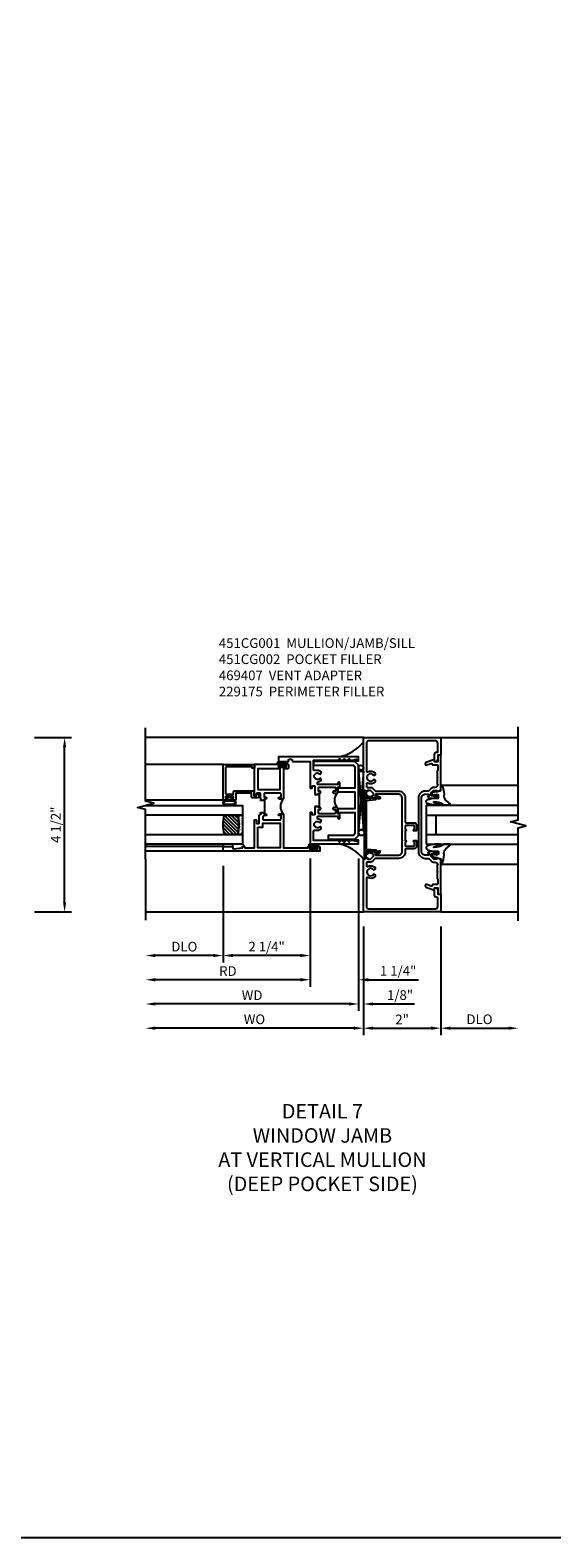
# Model space of a CAD drawing. Extents: x 0 to 121, y 0 to 78.
# Drawn here: x 78 to 91, y 0 to 39 of the extents above; entities that cross this region are included whole.
import ezdxf

# ---------------------------------------------------------------- set-up
doc = ezdxf.new("R2010")
doc.units = 0
doc.header["$LTSCALE"] = 0.5
doc.header["$MEASUREMENT"] = 0
doc.layers.get('0').update_dxf_attribs({"color": 4, "linetype": 'CONTINUOUS'})
for name, color, linetype in [('DIME', 2, 'CONTINUOUS'), ('FORMAT', 7, 'CONTINUOUS'), ('TEXT', 3, 'CONTINUOUS')]:
    doc.layers.add(name, color=color, linetype=linetype)
doc.styles.get("Standard").update_dxf_attribs({"font": 'arial.ttf'})
doc.dimstyles.new('EXT_ON-OFF', dxfattribs={"dimscale": 2, "dimtxt": 0.125, "dimasz": 0.125, "dimexe": 0.09, "dimexo": 0.1875, "dimgap": 0.05, "dimtad": 3, "dimdec": 5, "dimzin": 3, "dimdsep": 46, "dimlunit": 5, "dimtxsty": 'Standard', "dimcen": 0, "dimse2": 1, "dimazin": 0, "dimtfac": 1, "dimtdec": 4, "dimtofl": 0, "dimtmove": 0, "dimatfit": 0, "dimfxl": 1, "dimfrac": 2, "dimtolj": 1, "dimtzin": 3, "dimarcsym": 0})
doc.dimstyles.new('EXT_ON-ON', dxfattribs={"dimscale": 2, "dimtxt": 0.125, "dimasz": 0.125, "dimexe": 0.09, "dimexo": 0.1875, "dimgap": 0.05, "dimtad": 3, "dimdec": 5, "dimzin": 3, "dimdsep": 46, "dimlunit": 5, "dimtxsty": 'Standard', "dimcen": 0, "dimazin": 0, "dimtfac": 1, "dimtdec": 4, "dimtofl": 0, "dimtmove": 0, "dimatfit": 0, "dimfxl": 1, "dimfrac": 2, "dimtolj": 1, "dimtzin": 3, "dimarcsym": 0})

# ---------------------------------------------------------------- blocks, each defined once
blk = doc.blocks.new('*D54')
at = {"layer": 'DIME', "color": 0, "lineweight": -2, "transparency": 16777216}
for p, q in [((78.03, 20.653), (78.987, 20.653)), ((78.807, 16.404), (78.807, 20.403)), ((78.03, 16.154), (78.987, 16.154))]:
    blk.add_line(p, q, dxfattribs=at)
at = {"layer": 'DIME', "color": 0, "transparency": 16777216}
for points in [[(78.766, 20.403), (78.849, 20.403), (78.807, 20.653)], [(78.766, 16.404), (78.849, 16.404), (78.807, 16.154)]]:
    blk.add_solid(points, dxfattribs=at)
at = {"layer": 'DIME', "color": 0, "transparency": 16777216, "insert": (78.578, 18.404), "char_height": 0.25, "attachment_point": 5, "rotation": 90}
blk.add_mtext('\\A1;4 1/2"', dxfattribs=at)
blk = doc.blocks.new('B027074-M')
blk.add_lwpolyline([(0.062, 0.144), (0.035, 0.149), (0.069, 0.257), (0.13, 0.261), (0.205, 0.259), (0.195, 0.29, 0.12571), (-0.037, 0.341, -0.226084), (-0.19, 0.391), (-0.286, 0.502, 0.644976), (-0.312, 0.49), (-0.31, 0.361, 0.151869), (-0.294, 0.316), (-0.255, 0.257, -0.029345), (-0.238, 0.205), (-0.221, 0.083, -0.653812), (-0.241, 0.076), (-0.285, 0.241, 0.888636), (-0.31, 0.239), (-0.31, 0.105, 0.064205), (-0.268, -0.084, 0.689636), (-0.165, -0.084, 0.070356), (-0.124, 0.105), (-0.124, 0.201), (-0.051, 0.201), (-0.029, 0.147), (-0.068, 0.142), (-0.034, 0.106), (-0.065, 0.084), (-0.004, 0.03), (0.052, 0.096), (0.027, 0.106)], format="xyb", close=True)
blk = doc.blocks.new('S451GT1000')
for p, q in [((-1, -0.625), (-1, -3)), ((0, -0.625), (-1, -0.625)), ((-0.75, -0.625), (-0.75, -3)), ((-0.25, -0.625), (-0.25, -3)), ((0, -0.625), (0, -3)), ((-1.518, -1), (-1.518, -3)), ((-0.25, -0.875), (-0.75, -0.875)), ((0.517, -1), (0.517, -3))]:
    blk.add_line(p, q)
at = {"rotation": 180}
blk.add_blockref('B027074-M', (-1.312, -0.742), dxfattribs=at)
at = {"xscale": -1, "rotation": 180}
blk.add_blockref('B027074-M', (0.312, -0.742), dxfattribs=at)
blk = doc.blocks.new('B469407')
for p, q in [((0.567, 0.189), (0.567, 0.17)), ((0.623, 0.225), (0.576, 0.203)), ((0.626, 0.174), (0.589, 0.157)), ((0.629, 0.226), (0.651, 0.226)), ((0.644, 0.17), (0.67, 0.139)), ((0.663, 0.221), (0.694, 0.184)), ((0.916, 0.113), (0.68, 0.134)), ((0.913, 0.16), (0.704, 0.179)), ((0.963, 0.356), (0.929, 0.345)), ((0.929, 0.345), (0.929, 0.175)), ((0.929, 0.098), (0.929, -1.126)), ((0.965, 0.352), (0.931, 0.34)), ((0.971, 0.347), (0.971, -1.375)), ((0.976, 0.347), (0.976, -1.375)), ((0.644, -1.198), (0.67, -1.167)), ((0.916, -1.141), (0.68, -1.162)), ((0.567, -1.217), (0.567, -1.198)), ((0.623, -1.253), (0.576, -1.231)), ((0.626, -1.202), (0.589, -1.185)), ((0.629, -1.254), (0.651, -1.254)), ((0.663, -1.249), (0.694, -1.212)), ((0.913, -1.188), (0.704, -1.207)), ((0.929, -1.373), (0.929, -1.203)), ((0.963, -1.384), (0.929, -1.373)), ((0.965, -1.38), (0.931, -1.368))]:
    blk.add_line(p, q)
for centre, radius, start, end in [((0.582, 0.189), 0.015, 115, 180), ((0.582, 0.17), 0.015, 180, 295), ((0.629, 0.211), 0.015, 90, 115), ((0.632, 0.161), 0.015, 40, 115), ((0.651, 0.211), 0.015, 40, 90), ((0.682, 0.149), 0.015, 220, 265), ((0.705, 0.194), 0.015, 220, 265), ((0.914, 0.175), 0.015, 265, 0), ((0.914, 0.098), 0.015, 360, 85), ((0.966, 0.347), 0.01, 0, 109), ((0.966, 0.347), 0.005, 0, 109), ((0.682, -1.177), 0.015, 95, 140), ((0.914, -1.126), 0.015, 275, 0), ((0.582, -1.198), 0.015, 65, 180), ((0.582, -1.217), 0.015, 180, 245), ((0.629, -1.239), 0.015, 245, 270), ((0.632, -1.189), 0.015, 245, 320), ((0.651, -1.239), 0.015, 270, 320), ((0.705, -1.222), 0.015, 95, 140), ((0.914, -1.203), 0.015, 360, 95), ((0.966, -1.375), 0.01, 251, 0), ((0.966, -1.375), 0.005, 251, 0)]:
    blk.add_arc(centre, radius, start, end)
blk = doc.blocks.new('B229175')
h = blk.add_hatch()
h.set_pattern_fill('ANSI37', color=256, scale=0.1, style=0)
h.set_pattern_definition([(45, (-2.727382, -6.92049), (-0.008838835, 0.008838835), []), (135, (-2.727382, -6.92049), (-0.008838835, -0.008838835), [])])
h.paths.add_polyline_path([(2.125, 0.567), (2.125, 0.523), (2.169, 0.479, 1), (2.191, 0.501)])
h.paths.add_polyline_path([(2.125, 0.442), (2.125, 0.398), (2.169, 0.354, 1), (2.191, 0.376)])
h.paths.add_polyline_path([(2.125, 0.317), (2.125, 0.273), (2.169, 0.229, 1), (2.191, 0.251)])
h.paths.add_polyline_path([(0.125, 0.273), (0.125, 0.317), (0.059, 0.251, 1), (0.081, 0.229)])
h.paths.add_polyline_path([(0.125, 0.398), (0.125, 0.442), (0.059, 0.376, 1), (0.081, 0.354)])
h.paths.add_polyline_path([(0.125, 0.523), (0.125, 0.567), (0.059, 0.501, 1), (0.081, 0.479)])
blk.add_lwpolyline([(2.031, 1.16), (2.031, 0.133), (1.992, 0.094), (1.437, 0.094), (1.437, 0.532), (1.344, 0.532), (1.344, 0.094), (0.906, 0.094), (0.906, 0.532), (0.812, 0.532), (0.812, 0.094), (0.258, 0.094), (0.219, 0.133), (0.219, 0.785), (0.125, 0.785), (0.125, 0.094), (0.219, 0), (2.031, 0), (2.125, 0.094), (2.125, 1.16)], close=True)
for points in [[(0.125, 0.567), (0.059, 0.501, 1), (0.081, 0.479), (0.125, 0.523)], [(0.125, 0.442), (0.059, 0.376, 1), (0.081, 0.354), (0.125, 0.398)], [(2.125, 0.567), (2.191, 0.501, -1), (2.169, 0.479), (2.125, 0.523)], [(2.125, 0.442), (2.191, 0.376, -1), (2.169, 0.354), (2.125, 0.398)], [(0.125, 0.317), (0.059, 0.251, 1), (0.081, 0.229), (0.125, 0.273)], [(2.125, 0.317), (2.191, 0.251, -1), (2.169, 0.229), (2.125, 0.273)]]:
    blk.add_lwpolyline(points, format="xyb")
blk = doc.blocks.new('B451CG002')
blk.add_lwpolyline([(0.859, -0.227), (0.757, -0.25, 0.354119), (0.741, -0.269), (0.741, -0.311), (0.808, -0.378, 0.198912), (0.826, -0.385), (0.897, -0.385), (0.897, -0.356), (1, -0.392), (1, -1.295), (0.92, -1.295), (0.92, -1.125), (0.834, -1.125), (0.834, -1.187), (0.617, -1.108, -1.003724), (0.641, -1.042), (0.753, -1.083, 0.518386), (0.78, -1.064, -0.41208), (0.8, -1.045), (0.91, -1.045, 0.437815), (0.92, -1.035), (0.92, -0.901, 0.414214), (0.91, -0.891), (0.91, -0.729), (0.92, -0.719), (0.91, -0.709), (0.91, -0.547, 0.414214), (0.92, -0.537), (0.92, -0.535, 0.414214), (0.85, -0.465), (0.826, -0.465, -0.19902), (0.752, -0.434), (0.69, -0.373, 0.19902), (0.676, -0.367), (0.6, -0.367, -0.414214), (0.42, -0.187), (0.42, 1.188, -0.414214), (0.6, 1.368), (0.676, 1.368, 0.19902), (0.69, 1.374), (0.752, 1.435, -0.19902), (0.826, 1.466), (0.85, 1.466, 0.414214), (0.92, 1.536), (0.92, 1.537, 0.414214), (0.91, 1.547), (0.91, 1.709), (0.92, 1.719), (0.91, 1.729), (0.91, 1.891, 0.414214), (0.92, 1.901), (0.92, 2.025, 0.414214), (0.9, 2.045), (0.8, 2.045, -0.41208), (0.78, 2.065, 0.518386), (0.753, 2.084), (0.641, 2.043, -1.003724), (0.617, 2.108), (0.834, 2.187), (0.834, 2.125), (0.92, 2.125), (0.92, 2.295), (1, 2.295), (1, 1.393), (0.897, 1.357), (0.897, 1.386), (0.826, 1.386, 0.198912), (0.808, 1.379), (0.741, 1.312), (0.741, 1.27, 0.354119), (0.757, 1.25), (0.859, 1.228), (0.897, 1.228), (0.897, 1.257), (0.909, 1.257, -0.414214), (0.929, 1.237), (0.929, 1.208, -0.414214), (0.909, 1.188), (0.708, 1.188, -0.414214), (0.669, 1.226), (0.691, 1.226), (0.691, 1.268, 0.414214), (0.671, 1.288), (0.6, 1.288, 0.414214), (0.5, 1.188), (0.5, -0.187, 0.414214), (0.6, -0.287), (0.671, -0.287, 0.414214), (0.691, -0.267), (0.691, -0.225), (0.669, -0.225, -0.414214), (0.708, -0.187), (0.909, -0.187, -0.414214), (0.929, -0.207), (0.929, -0.236, -0.414214), (0.909, -0.256), (0.897, -0.256), (0.897, -0.227)], format="xyb", close=True)
blk = doc.blocks.new('B451CG001')
blk.add_lwpolyline([(0.92, -0.557, -0.568098), (0.89, -0.574, 0.339754), (0.692, -0.606), (0.692, -0.65), (0.721, -0.667, 0.386545), (0.735, -0.664, -3.127286), (0.735, -0.775, 0.386545), (0.721, -0.772), (0.692, -0.789), (0.692, -0.833, 0.339754), (0.89, -0.865, -0.568098), (0.92, -0.882), (0.92, -1.61, -0.414214), (0.86, -1.67), (-0.86, -1.67, -0.414214), (-0.92, -1.61), (-0.92, -1.375), (-0.9, -1.375, 0.414214), (-0.84, -1.315), (-0.84, -1.125), (-0.858, -1.125, 0.414214), (-0.92, -1.187), (-0.92, -1.295), (-1, -1.295), (-1, -1.75), (1, -1.75), (1, -0.392), (0.897, -0.356), (0.897, -0.385), (0.826, -0.385, -0.198912), (0.808, -0.378), (0.741, -0.311), (0.741, -0.269, -0.354119), (0.757, -0.25), (0.859, -0.227), (0.897, -0.227), (0.897, -0.256), (0.909, -0.256, 0.414214), (0.929, -0.236), (0.929, -0.207, 0.414214), (0.909, -0.188), (0.708, -0.188, 0.414214), (0.669, -0.226), (0.691, -0.226), (0.691, -0.268, -0.414214), (0.671, -0.288), (0.1, -0.288, -0.414214), (0, -0.188), (0, 0.082), (-0.01, 0.092), (0, 0.102), (0, 0.332), (-0.01, 0.342), (0, 0.352), (0, 1.187, -0.414214), (0.1, 1.288), (0.671, 1.288, -0.414214), (0.691, 1.268), (0.691, 1.226), (0.669, 1.226, 0.414214), (0.708, 1.187), (0.909, 1.187, 0.414214), (0.929, 1.207), (0.929, 1.236, 0.414214), (0.909, 1.256), (0.897, 1.256), (0.897, 1.227), (0.859, 1.227), (0.757, 1.25, -0.354119), (0.741, 1.269), (0.741, 1.311), (0.808, 1.378, -0.198912), (0.826, 1.385), (0.897, 1.385), (0.897, 1.356), (1, 1.392), (1, 2.75), (-1, 2.75), (-1, 2.295), (-0.92, 2.295), (-0.92, 2.187, 0.414214), (-0.858, 2.125), (-0.84, 2.125), (-0.84, 2.315, 0.414214), (-0.9, 2.375), (-0.92, 2.375), (-0.92, 2.61, -0.414214), (-0.86, 2.67), (0.86, 2.67, -0.414214), (0.92, 2.61), (0.92, 1.882, -0.568098), (0.89, 1.865, 0.339754), (0.692, 1.833), (0.692, 1.789), (0.721, 1.772, 0.386545), (0.735, 1.775, -3.127286), (0.735, 1.664, 0.386545), (0.721, 1.667), (0.692, 1.65), (0.692, 1.606, 0.339754), (0.89, 1.574, -0.568098), (0.92, 1.557), (0.92, 1.485, -0.414214), (0.9, 1.465), (0.826, 1.465, 0.19902), (0.752, 1.435), (0.692, 1.375, -0.19902), (0.674, 1.368), (0.09, 1.368, 0.414214), (-0.08, 1.198), (-0.08, 0.573, -0.414214), (-0.1, 0.553), (-0.305, 0.553, 0.414214), (-0.375, 0.483), (-0.375, 0.342), (-0.31, 0.342, 1), (-0.31, 0.373), (-0.31, 0.373, -0.414214), (-0.325, 0.388), (-0.325, 0.468, -0.414214), (-0.31, 0.483), (-0.095, 0.483, -0.414214), (-0.08, 0.468), (-0.08, 0.388, -0.419023), (-0.095, 0.373, 1.008231), (-0.096, 0.342), (-0.08, 0.342), (-0.08, 0.092), (-0.096, 0.092, 1), (-0.096, 0.061), (-0.095, 0.061, -0.414214), (-0.08, 0.046), (-0.08, -0.034, -0.414214), (-0.095, -0.049), (-0.31, -0.049, -0.414214), (-0.325, -0.034), (-0.325, 0.046, -0.419023), (-0.31, 0.061, 1.008231), (-0.31, 0.092), (-0.375, 0.092), (-0.375, -0.049, 0.414214), (-0.305, -0.119), (-0.095, -0.119, -0.414214), (-0.08, -0.134), (-0.08, -0.198, 0.414214), (0.09, -0.368), (0.674, -0.368, -0.19902), (0.692, -0.375), (0.752, -0.435, 0.19902), (0.826, -0.465), (0.9, -0.465, -0.414214), (0.92, -0.485)], format="xyb", close=True)
blk = doc.blocks.new('B027874')
h = blk.add_hatch()
h.set_pattern_fill('ANSI31', color=256, scale=0.08, style=0)
h.set_pattern_definition([(45, (-2.208298, 1.612679), (-0.007071068, 0.007071068), [])])
h.paths.add_polyline_path([(-0.043, 0), (-0.028, 0.015), (-0.028, 0.03), (-0.072, 0.03, 0.029608), (-0.076, 0.037), (-0.076, 0.1, 0.8), (-0.139, 0.1), (-0.139, -0.1, 0.8), (-0.076, -0.1), (-0.076, -0.037, 0.029608), (-0.072, -0.03), (-0.028, -0.03), (-0.028, -0.015)])
h.paths.add_polyline_path([(-0.083, -0.1, -0.742268), (-0.132, -0.1), (-0.132, 0.1, -0.742268), (-0.083, 0.1)], flags=16)
h.paths.add_polyline_path([(-0.092, -0.021, -1), (-0.101, -0.021, -1)], flags=0)
h.paths.add_polyline_path([(-0.094, 0.028, -1), (-0.089, 0.028, -1)], flags=0)
h.paths.add_polyline_path([(-0.094, -0.043, -1), (-0.098, -0.043, -1)], flags=0)
h.paths.add_polyline_path([(-0.119, 0.002, -1), (-0.112, 0.002, -1)], flags=0)
h.paths.add_polyline_path([(-0.095, -0.057, -1), (-0.104, -0.057, -1)], flags=0)
h.paths.add_polyline_path([(-0.098, 0.055, -1), (-0.089, 0.055, -1)], flags=0)
h.paths.add_polyline_path([(-0.088, -0.061, -1), (-0.092, -0.061, -1)], flags=0)
h.paths.add_polyline_path([(-0.126, 0.025, -1), (-0.117, 0.025, -1)], flags=0)
h.paths.add_polyline_path([(-0.124, -0.036, -1), (-0.129, -0.036, -1)], flags=0)
h.paths.add_polyline_path([(-0.12, 0.046, -1), (-0.116, 0.046, -1)], flags=0)
h.paths.add_polyline_path([(-0.097, 0.067, -1), (-0.093, 0.067, -1)], flags=0)
h.paths.add_polyline_path([(-0.115, -0.066, -1), (-0.122, -0.066, -1)], flags=0)
h.paths.add_polyline_path([(-0.097, -0.082, -1), (-0.102, -0.082, -1)], flags=0)
h.paths.add_polyline_path([(-0.1, 0.081, -1), (-0.091, 0.081, -1)], flags=0)
h.paths.add_polyline_path([(-0.119, 0.065, -0.486829), (-0.122, 0.067, -0.664322), (-0.118, 0.068, -0.486829), (-0.116, 0.066, -0.664322)], flags=0)
h.paths.add_polyline_path([(-0.094, -0.103, -1), (-0.103, -0.103, -1)], flags=0)
h.paths.add_polyline_path([(-0.122, -0.089, -1), (-0.128, -0.089, -1)], flags=0)
h.paths.add_polyline_path([(-0.105, 0.103, -1), (-0.098, 0.103, -1)], flags=0)
h.paths.add_polyline_path([(-0.126, -0.099, -1), (-0.13, -0.099, -1)], flags=0)
h = blk.add_hatch()
h.set_pattern_fill('ANSI31', color=256, scale=0.25, angle=90, style=0)
h.set_pattern_definition([(135, (-10.943272, -7.362555), (-0.02209709, -0.02209709), [])])
h.paths.add_polyline_path([(0, 0.094), (-0.028, 0.094), (-0.028, 0.03), (-0.028, 0.015), (-0.043, 0), (-0.028, -0.015), (-0.028, -0.03), (-0.028, -0.094), (0, -0.094)])
for p, q in [((-0.139, 0.1), (-0.139, -0.1)), ((-0.128, 0.009), (-0.128, 0.009)), ((-0.123, 0.085), (-0.123, 0.085)), ((-0.118, 0.083), (-0.118, 0.083)), ((-0.116, 0.113), (-0.116, 0.113)), ((-0.101, 0.037), (-0.101, 0.037)), ((-0.096, 0.073), (-0.096, 0.073)), ((-0.091, 0.098), (-0.091, 0.098)), ((-0.028, 0.03), (-0.072, 0.03)), ((-0.128, -0.022), (-0.128, -0.022)), ((-0.128, -0.054), (-0.128, -0.054)), ((-0.123, -0.066), (-0.123, -0.066)), ((-0.12, -0.056), (-0.12, -0.056)), ((-0.12, -0.108), (-0.12, -0.108)), ((-0.094, -0.068), (-0.094, -0.068)), ((-0.092, -0.082), (-0.092, -0.082)), ((-0.089, -0.006), (-0.089, -0.006)), ((-0.072, -0.03), (-0.028, -0.03))]:
    blk.add_line(p, q)
blk.add_lwpolyline([(-0.076, 0.037), (-0.076, 0.1, 0.8), (-0.139, 0.1), (-0.139, -0.1, 0.8), (-0.076, -0.1), (-0.076, -0.037)], format="xyb")
blk.add_lwpolyline([(-0.083, -0.1), (-0.083, 0.1, 0.742268), (-0.132, 0.1), (-0.132, -0.1, 0.742268)], format="xyb", close=True)
blk.add_lwpolyline([(-0.028, -0.094), (-0.028, -0.03), (-0.028, -0.015), (-0.043, 0), (-0.028, 0.015), (-0.028, 0.03), (-0.028, 0.094), (0, 0.094), (0, -0.094)], close=True)
for centre, radius in [((-0.122, 0.025), 0.0045), ((-0.12, 0.067), 0.00225), ((-0.118, 0.066), 0.00225), ((-0.118, 0.046), 0.00225), ((-0.115, 0.002), 0.00337), ((-0.102, 0.103), 0.00337), ((-0.095, 0.081), 0.0045), ((-0.093, 0.055), 0.0045), ((-0.095, 0.067), 0.00225), ((-0.091, 0.028), 0.00225), ((-0.128, -0.099), 0.00225), ((-0.126, -0.036), 0.00225), ((-0.125, -0.089), 0.00337), ((-0.118, -0.066), 0.00337), ((-0.1, -0.057), 0.0045), ((-0.099, -0.103), 0.0045), ((-0.099, -0.082), 0.00225), ((-0.096, -0.021), 0.0045), ((-0.096, -0.043), 0.00225), ((-0.09, -0.061), 0.00225)]:
    blk.add_circle(centre, radius)
for start, end in [(26.3878, 33.1715), (326.8285, 333.6122)]:
    blk.add_arc((-0.132, 0), 0.0675, start, end)
blk = doc.blocks.new('B127074')
for p, q in [((-0.23, -0.118), (-0.23, 0.117)), ((-0.21, -0.117), (-0.21, 0.117)), ((-0.12, -0.117), (-0.12, 0.117)), ((-0.1, -0.117), (-0.1, 0.117)), ((-0.051, 0.035), (-0.1, 0.035)), ((-0.051, 0.078), (-0.051, 0.035)), ((-0.021, -0.078), (-0.021, 0.078)), ((-0.1, -0.035), (-0.051, -0.035)), ((-0.051, -0.035), (-0.051, -0.078))]:
    blk.add_line(p, q)
for centre, radius, start, end in [((-0.165, 0.099), 0.0675, 15.2882, 164.7118), ((-0.165, 0.099), 0.0485, 21.82, 158.18), ((-0.036, 0.078), 0.015, 0, 180), ((-0.165, -0.099), 0.0675, 195.7196, 344.6722), ((-0.165, -0.099), 0.0485, 201.82, 338.18), ((-0.036, -0.078), 0.015, 180, 0)]:
    blk.add_arc(centre, radius, start, end)
blk = doc.blocks.new('B224063')
blk.add_lwpolyline([(-0.87, 0.752, 0.414214), (-0.885, 0.737), (-0.885, 0.725, -0.414214), (-0.9, 0.71), (-0.92, 0.71, -0.414214), (-0.935, 0.725), (-0.935, 0.797, -0.414214), (-0.92, 0.812), (-0.007, 0.812), (-0.007, 0), (-0.105, 0), (-0.105, 0.062), (-0.067, 0.062), (-0.067, 0.722, 0.414214), (-0.097, 0.752), (-0.745, 0.752, 0.414214), (-0.775, 0.722), (-0.775, 0.542), (-0.717, 0.542, -0.414214), (-0.687, 0.512), (-0.687, 0.045, -0.414214), (-0.717, 0.015), (-0.812, 0.015), (-0.812, -0.055), (-0.782, -0.055, -0.414214), (-0.767, -0.07), (-0.767, -0.1, -0.414214), (-0.782, -0.115), (-0.842, -0.115, -0.414214), (-0.872, -0.085), (-0.872, 0.045, -0.414214), (-0.842, 0.075), (-0.747, 0.075), (-0.747, 0.482), (-0.92, 0.482, -0.414214), (-0.935, 0.497), (-0.935, 0.57, -0.414214), (-0.92, 0.585), (-0.9, 0.585, -0.414214), (-0.885, 0.57), (-0.885, 0.557, 0.414214), (-0.87, 0.542), (-0.85, 0.542, 0.414214), (-0.835, 0.557), (-0.835, 0.737, 0.414214), (-0.85, 0.752)], format="xyb", close=True)
blk = doc.blocks.new('B127186-7282')
blk.add_lwpolyline([(0, 0), (0, -0.25), (0.06, -0.25), (0.06, 0)], close=True)
blk.add_arc((0, -0.478), 0.0642, 270.4193, 340.2601)
blk = doc.blocks.new('GT-GLASS-1IN-7282')
h = blk.add_hatch()
h.set_pattern_fill('ANSI31', color=256, scale=0.5, style=0)
h.set_pattern_definition([(45, (-1.594896, -0.47501), (-0.0441942, 0.0441942), [])])
h.paths.add_polyline_path([(0.81, -0.03, 0.12), (0.31, -0.03), (0.31, -0.38, 0.12), (0.81, -0.38)])
h = blk.add_hatch()
h.set_pattern_fill('AR-SAND', color=256, scale=0.03, style=0)
h.set_pattern_definition([(37.5, (-8.435115, -10.989657), (-0.0018898, 0.05780471), [0, -0.0456, 0, -0.051, 0, -0.04875]), (7.5, (-8.435115, -10.98966), (0.0530933, 0.0846644), [0, -0.0246, 0, -0.0411, 0, -0.01575]), (327.5, (-8.472015, -10.989657), (0.09342426, 0.00016977), [0, -0.015, 0, -0.054, 0, -0.0705]), (317.5, (-8.472015, -10.98966), (0.0901838, 0.02633027), [0, -0.0075, 0, -0.0354, 0, -0.0405])])
edge = h.paths.add_edge_path()
edge.add_line((0.81, -0.38), (0.81, -0.5))
edge.add_line((0.81, -0.5), (0.31, -0.5))
edge.add_line((0.31, -0.5), (0.31, -0.38))
edge.add_arc((0.56, 0.647), 1.057, 256.3145, 283.6855)
for points in [[(0.31, 2), (0.31, -0.5), (0.06, -0.5), (0.06, 2)], [(1.06, 2.005), (1.06, -0.5), (0.81, -0.5), (0.81, 2)]]:
    blk.add_lwpolyline(points)
for points in [[(0.31, -0.38), (0.31, -0.03, -0.12), (0.81, -0.03), (0.81, -0.38, -0.12)], [(0.81, -0.38), (0.81, -0.5), (0.31, -0.5), (0.31, -0.38, 0.12)]]:
    blk.add_lwpolyline(points, format="xyb", close=True)
blk = doc.blocks.new('S224GT517')
for p, q in [((-2.25, 0.812), (-2.25, 2.812)), ((-2.125, 0.812), (-2.125, 2.812)), ((-0.935, 0.797), (-0.935, 2.812)), ((-0.007, 0.812), (-0.007, 2.812))]:
    blk.add_line(p, q)
blk.add_lwpolyline([(-2.45, 2.812), (-1.17, 2.812), (-1.117, 3.025), (-1.011, 2.6), (-0.958, 2.812), (0.185, 2.812)])
for name, p in [('GT-GLASS-1IN-7282', (-2.125, 0.812)), ('B127186-7282', (-2.125, 0.812)), ('B127074', (-0.835, 0.647)), ('B224063', (0, 0))]:
    blk.add_blockref(name, p)
blk = doc.blocks.new('B224131')
for points in [[(0.969, 1.125), (0.969, 1.035), (0.969, 1.035), (0.937, 1.035), (0.937, 0.997, -1), (0.887, 0.997), (0.887, 1.035), (0.801, 1.035, 0.414214), (0.781, 1.015), (0.781, 0.617, 0.414214), (0.801, 0.597), (0.887, 0.597), (0.887, 0.635, -1), (0.937, 0.635), (0.937, 0.552, -0.414214), (0.918, 0.532), (0.781, 0.532), (0.781, 0.503, -0.414214), (0.761, 0.483), (0.678, 0.483, -1), (0.678, 0.533), (0.716, 0.533), (0.716, 1.043, 0.414214), (0.696, 1.063), (0.664, 1.063, 0.379055), (0.644, 1.045, -0.145843), (0.611, 0.969), (0.571, 0.969, -0.673324), (0.558, 1.003, 2.463527), (0.442, 1.003, -0.673324), (0.429, 0.969), (0.389, 0.969, -0.177014), (0.355, 1.063), (0.355, 1.14, 0.414214), (0.335, 1.16), (0.09, 1.16), (0.09, 0.159), (0.065, 0.065), (0.1, 0.065), (0.1, 0), (0, 0), (0, 2.063), (0.125, 2.063), (0.125, 1.813), (0.085, 1.813, 0.414214), (0.065, 1.793), (0.065, 1.73, 0.414214), (0.085, 1.71), (0.105, 1.71, -0.414214), (0.125, 1.69), (0.125, 1.25), (0.803, 1.25, -0.414214), (0.813, 1.24), (0.813, 1.21, -0.414214), (0.803, 1.2), (0.77, 1.2, 0.414214), (0.75, 1.18), (0.75, 1.145, 0.414214), (0.77, 1.125), (0.923, 1.125), (0.937, 1.11), (0.953, 1.125)], [(1.281, 1.125), (1.298, 1.125), (1.312, 1.11), (1.328, 1.125), (1.48, 1.125, 0.414214), (1.5, 1.145), (1.5, 1.18, 0.414214), (1.48, 1.2), (1.448, 1.2, -0.414214), (1.438, 1.21), (1.438, 1.24, -0.414214), (1.448, 1.25), (2.25, 1.25), (2.25, 0), (2.15, 0), (2.15, 0.065), (2.185, 0.065), (2.16, 0.159), (2.16, 1.16), (1.915, 1.16, 0.414214), (1.895, 1.14), (1.895, 1.063, -0.177014), (1.861, 0.969), (1.821, 0.969, -0.673324), (1.808, 1.003, 2.463527), (1.692, 1.003, -0.673324), (1.679, 0.969), (1.639, 0.969, -0.145843), (1.606, 1.045, 0.379055), (1.586, 1.063), (1.554, 1.063, 0.414214), (1.534, 1.043), (1.534, 0.533), (1.572, 0.533, -1), (1.572, 0.483), (1.489, 0.483, -0.414214), (1.469, 0.503), (1.469, 0.532), (1.333, 0.532, -0.414214), (1.312, 0.552), (1.312, 0.635, -1), (1.363, 0.635), (1.363, 0.597), (1.449, 0.597, 0.414214), (1.469, 0.617), (1.469, 1.015, 0.414214), (1.449, 1.035), (1.363, 1.035), (1.363, 0.997, -1), (1.312, 0.997), (1.312, 1.035), (1.281, 1.035)]]:
    blk.add_lwpolyline(points, format="xyb", close=True)
blk.add_lwpolyline([(0.969, 1.035), (0.969, 1.02), (1.281, 1.02), (1.281, 1.035)])
blk.add_lwpolyline([(1.312, 0.552, 0.32), (0.937, 0.552)], format="xyb")
blk = doc.blocks.new('B225125')
for points in [[(-1.438, -0.468), (-1.438, -0.378), (-1.438, -0.378), (-1.469, -0.378), (-1.469, -0.34, 1), (-1.519, -0.34), (-1.519, -0.375), (-1.554, -0.41), (-1.605, -0.41, -0.414214), (-1.625, -0.39), (-1.625, 0.04, -0.414214), (-1.605, 0.06), (-1.519, 0.06), (-1.519, 0.022, 1), (-1.469, 0.022), (-1.469, 0.105, 0.414214), (-1.489, 0.125), (-2.348, 0.125), (-2.348, 0.749), (-2.333, 0.749, 0.414214), (-2.313, 0.769), (-2.313, 0.827, 1), (-2.345, 0.827), (-2.345, 0.821, -1), (-2.389, 0.821), (-2.389, 0.99, -1), (-2.345, 0.99), (-2.345, 0.984, 1), (-2.313, 0.984), (-2.313, 1.042, 0.414214), (-2.333, 1.062), (-2.438, 1.062), (-2.438, -1.438), (-2.313, -1.438), (-2.313, -1.188), (-2.353, -1.188, -0.446679), (-2.373, -1.165), (-2.348, -0.938), (-2.333, -0.938, 0.414214), (-2.313, -0.918), (-2.313, -0.895, 0.414214), (-2.333, -0.875), (-2.348, -0.875), (-2.348, -0.625), (-1.635, -0.625, 0.414214), (-1.625, -0.615), (-1.625, -0.585, 0.414214), (-1.635, -0.575), (-1.703, -0.575, -0.414214), (-1.722, -0.555), (-1.722, -0.52, -0.414214), (-1.703, -0.5), (-1.516, -0.5), (-1.469, -0.453), (-1.454, -0.468)], [(-1.125, -0.468), (-1.109, -0.468), (-1.094, -0.453), (-1.079, -0.468), (-0.958, -0.468, -0.414214), (-0.938, -0.488), (-0.938, -0.555, -0.414214), (-0.958, -0.575), (-0.99, -0.575, 0.414214), (-1, -0.585), (-1, -0.615, 0.414214), (-0.99, -0.625), (-0.188, -0.625), (-0.188, 0.015, 1), (-0.22, 0.015), (-0.22, 0.009, -1), (-0.264, 0.009), (-0.264, 0.178, -1), (-0.22, 0.178), (-0.22, 0.172, 1), (-0.188, 0.172), (-0.188, 0.23, 0.414214), (-0.207, 0.25), (-0.293, 0.25, 0.414214), (-0.313, 0.23), (-0.313, 0.125), (-1.074, 0.125, 0.414214), (-1.094, 0.105), (-1.094, 0.022, 1), (-1.044, 0.022), (-1.044, 0.06), (-0.958, 0.06, -0.414214), (-0.938, 0.04), (-0.938, -0.358, -0.414214), (-0.958, -0.378), (-1.044, -0.378), (-1.044, -0.34, 1), (-1.094, -0.34), (-1.094, -0.378), (-1.125, -0.378)]]:
    blk.add_lwpolyline(points, format="xyb", close=True)
for points in [[(-1.812, -0.535), (-1.812, -0.41), (-1.715, -0.41), (-1.715, 0.035), (-2.348, 0.035), (-2.348, -0.535)], [(-0.847, -0.535), (-0.847, 0.035), (-0.313, 0.035), (-0.313, -0.535)]]:
    blk.add_lwpolyline(points, close=True)
blk.add_lwpolyline([(-1.094, 0.105, -0.3198), (-1.469, 0.105)], format="xyb")
blk.add_lwpolyline([(-1.125, -0.378), (-1.125, -0.363), (-1.438, -0.363), (-1.438, -0.378)])
blk = doc.blocks.new('*D80')
at = {"layer": 'DIME', "color": 0, "lineweight": -2, "transparency": 16777216}
for p, q in [((86.525, 15.778), (86.525, 12.973)), ((88.525, 15.778), (88.525, 12.973)), ((86.775, 13.153), (88.275, 13.153))]:
    blk.add_line(p, q, dxfattribs=at)
at = {"layer": 'DIME', "color": 0, "transparency": 16777216}
for points in [[(86.775, 13.195), (86.775, 13.112), (86.525, 13.153)], [(88.275, 13.195), (88.275, 13.112), (88.525, 13.153)]]:
    blk.add_solid(points, dxfattribs=at)
at = {"layer": 'DIME', "color": 0, "transparency": 16777216, "insert": (87.525, 13.379), "char_height": 0.25, "attachment_point": 5}
blk.add_mtext('\\A1;2"', dxfattribs=at)
blk = doc.blocks.new('*D81')
at = {"layer": 'DIME', "color": 0, "lineweight": -2, "transparency": 16777216}
for p, q in [((88.525, 15.778), (88.525, 12.973)), ((88.775, 13.153), (90.275, 13.153))]:
    blk.add_line(p, q, dxfattribs=at)
at = {"layer": 'DIME', "color": 0, "transparency": 16777216}
for points in [[(88.775, 13.195), (88.775, 13.112), (88.525, 13.153)], [(90.275, 13.195), (90.275, 13.112), (90.525, 13.153)]]:
    blk.add_solid(points, dxfattribs=at)
at = {"layer": 'DIME', "color": 0, "transparency": 16777216, "insert": (89.525, 13.383), "char_height": 0.25, "attachment_point": 5}
blk.add_mtext('\\A1;DLO', dxfattribs=at)
blk = doc.blocks.new('*D82')
at = {"layer": 'DIME', "color": 0, "lineweight": -2, "transparency": 16777216}
for p, q in [((86.525, 15.778), (86.525, 12.973)), ((86.275, 13.153), (81.15, 13.153))]:
    blk.add_line(p, q, dxfattribs=at)
at = {"layer": 'DIME', "color": 0, "transparency": 16777216}
for points in [[(81.15, 13.195), (81.15, 13.112), (80.9, 13.153)], [(86.275, 13.195), (86.275, 13.112), (86.525, 13.153)]]:
    blk.add_solid(points, dxfattribs=at)
at = {"layer": 'DIME', "color": 0, "transparency": 16777216, "insert": (83.712, 13.383), "char_height": 0.25, "attachment_point": 5}
blk.add_mtext('\\A1;WO', dxfattribs=at)
blk = doc.blocks.new('*D83')
at = {"layer": 'DIME', "color": 0, "lineweight": -2, "transparency": 16777216}
for p, q in [((86.4, 17.532), (86.4, 13.598)), ((86.525, 15.778), (86.525, 13.598)), ((86.15, 13.778), (85.9, 13.778)), ((86.775, 13.778), (87.849, 13.778))]:
    blk.add_line(p, q, dxfattribs=at)
at = {"layer": 'DIME', "color": 0, "transparency": 16777216}
for points in [[(86.15, 13.82), (86.15, 13.737), (86.4, 13.778)], [(86.775, 13.82), (86.775, 13.737), (86.525, 13.778)]]:
    blk.add_solid(points, dxfattribs=at)
at = {"layer": 'DIME', "color": 0, "transparency": 16777216, "insert": (87.472, 14.008), "char_height": 0.25, "attachment_point": 5}
blk.add_mtext('\\A1;1/8"', dxfattribs=at)
blk = doc.blocks.new('*D84')
at = {"layer": 'DIME', "color": 0, "lineweight": -2, "transparency": 16777216}
for p, q in [((86.4, 17.532), (86.4, 13.598)), ((86.15, 13.778), (81.15, 13.778))]:
    blk.add_line(p, q, dxfattribs=at)
at = {"layer": 'DIME', "color": 0, "transparency": 16777216}
for points in [[(81.15, 13.82), (81.15, 13.737), (80.9, 13.778)], [(86.15, 13.82), (86.15, 13.737), (86.4, 13.778)]]:
    blk.add_solid(points, dxfattribs=at)
at = {"layer": 'DIME', "color": 0, "transparency": 16777216, "insert": (83.65, 14.003), "char_height": 0.25, "attachment_point": 5}
blk.add_mtext('\\A1;WD', dxfattribs=at)
blk = doc.blocks.new('*D85')
at = {"layer": 'DIME', "color": 0, "lineweight": -2, "transparency": 16777216}
for p, q in [((85.15, 17.532), (85.15, 14.223)), ((84.9, 14.403), (81.15, 14.403))]:
    blk.add_line(p, q, dxfattribs=at)
at = {"layer": 'DIME', "color": 0, "transparency": 16777216}
for points in [[(81.15, 14.445), (81.15, 14.362), (80.9, 14.403)], [(84.9, 14.445), (84.9, 14.362), (85.15, 14.403)]]:
    blk.add_solid(points, dxfattribs=at)
at = {"layer": 'DIME', "color": 0, "transparency": 16777216, "insert": (83.025, 14.628), "char_height": 0.25, "attachment_point": 5}
blk.add_mtext('\\A1;RD', dxfattribs=at)
blk = doc.blocks.new('*D86')
at = {"layer": 'DIME', "color": 0, "lineweight": -2, "transparency": 16777216}
for p, q in [((82.9, 17.345), (82.9, 14.848)), ((82.65, 15.028), (81.15, 15.028))]:
    blk.add_line(p, q, dxfattribs=at)
at = {"layer": 'DIME', "color": 0, "transparency": 16777216}
for points in [[(81.15, 15.07), (81.15, 14.987), (80.9, 15.028)], [(82.65, 15.07), (82.65, 14.987), (82.9, 15.028)]]:
    blk.add_solid(points, dxfattribs=at)
at = {"layer": 'DIME', "color": 0, "transparency": 16777216, "insert": (81.9, 15.258), "char_height": 0.25, "attachment_point": 5}
blk.add_mtext('\\A1;DLO', dxfattribs=at)
blk = doc.blocks.new('*D87')
at = {"layer": 'DIME', "color": 0, "lineweight": -2, "transparency": 16777216}
for p, q in [((85.15, 17.532), (85.15, 14.848)), ((82.9, 17.345), (82.9, 14.848)), ((84.9, 15.028), (83.15, 15.028))]:
    blk.add_line(p, q, dxfattribs=at)
at = {"layer": 'DIME', "color": 0, "transparency": 16777216}
for points in [[(83.15, 15.07), (83.15, 14.987), (82.9, 15.028)], [(84.9, 15.07), (84.9, 14.987), (85.15, 15.028)]]:
    blk.add_solid(points, dxfattribs=at)
at = {"layer": 'DIME', "color": 0, "transparency": 16777216, "insert": (84.025, 15.258), "char_height": 0.25, "attachment_point": 5}
blk.add_mtext('\\A1;2 1/4"', dxfattribs=at)
blk = doc.blocks.new('*D88')
at = {"layer": 'DIME', "color": 0, "lineweight": -2, "transparency": 16777216}
for p, q in [((85.15, 17.532), (85.15, 14.223)), ((86.4, 17.532), (86.4, 14.223)), ((84.9, 14.403), (84.65, 14.403)), ((86.65, 14.403), (87.946, 14.403))]:
    blk.add_line(p, q, dxfattribs=at)
at = {"layer": 'DIME', "color": 0, "transparency": 16777216}
for points in [[(84.9, 14.445), (84.9, 14.362), (85.15, 14.403)], [(86.65, 14.445), (86.65, 14.362), (86.4, 14.403)]]:
    blk.add_solid(points, dxfattribs=at)
at = {"layer": 'DIME', "color": 0, "transparency": 16777216, "insert": (87.423, 14.633), "char_height": 0.25, "attachment_point": 5}
blk.add_mtext('\\A1;1 1/4"', dxfattribs=at)

msp = doc.modelspace()

# ---------------------------------------------------------------- linework, layer by layer
for p, q in [((80.899932, 20.154724), (80.899932, 20.903456)), ((86.524596, 20.653456), (80.899932, 20.653456)), ((88.524596, 20.653456), (90.524606, 20.653456)), ((86.399596, 19.782224), (86.524596, 18.282219)), ((86.524596, 19.782219), (86.399596, 18.282224)), ((86.524596, 18.282219), (86.548099, 19.264218)), ((86.524596, 19.264218), (86.548096, 18.282219)), ((80.899596, 17.519729), (80.899596, 15.943766)), ((80.899596, 16.153461), (86.524596, 16.153461)), ((88.524596, 16.153456), (90.524606, 16.153456))]:
    msp.add_line(p, q)
msp.add_lwpolyline([(90.524606, 15.927456), (90.524606, 18.327446), (90.724586, 18.377466), (90.324606, 18.477446), (90.524606, 18.527446), (90.524606, 20.927456)])
for points in [[(86.524596, 19.782219), (86.399596, 19.782224), (86.399596, 18.282224), (86.524596, 18.282219)], [(86.524596, 18.282219), (86.548099, 18.282219), (86.548099, 19.264218), (86.524596, 19.264218)]]:
    msp.add_lwpolyline(points, close=True)
for centre, radius in [((86.462413, 19.875219), 0.062185), ((86.474162, 18.196458), 0.073934)]:
    msp.add_circle(centre, radius)
for centre, radius, start, end in [((85.674382, 21.239556), 1.105979, 281.8682664, 320.2412115), ((85.694568, 16.87623), 1.051618, 37.2875376, 78.6327008)]:
    msp.add_arc(centre, radius, start, end)
at = {"layer": 'FORMAT'}
msp.add_lwpolyline([(121.284187, 0), (0, 0), (0, 77.821585)], dxfattribs=at)

# ---------------------------------------------------------------- block references
at = {"xscale": -1}
for name, p in [('B451CG001', (87.524596, 17.903456)), ('B469407', (87.524596, 18.917302))]:
    msp.add_blockref(name, p, dxfattribs=at)
for name, p, rotation in [('S224GT517', (83.712096, 19.969724), 90), ('B229175', (86.399596, 17.907224), 90.00000000000001), ('S451GT1000', (87.524596, 18.905166), 90)]:
    msp.add_blockref(name, p, dxfattribs=dict(rotation=rotation))
for name, p, rotation in [('B225125', (84.337096, 20.157224), 270), ('B027874', (84.430596, 19.893724), 90), ('B224131', (86.399596, 20.157224), 90), ('B451CG002', (87.524596, 18.903906), 180), ('B027874', (85.243096, 17.768724), 90)]:
    msp.add_blockref(name, p, dxfattribs=dict(at, rotation=rotation))

# ---------------------------------------------------------------- texts
at = {"layer": 'TEXT'}
for s, insert, char_height, width, attachment_point in [('\\A1;451CG001  MULLION/JAMB/SILL\\P451CG002  POCKET FILLER\\P469407  VENT ADAPTER\\P229175  PERIMETER FILLER', (82.791539, 23.217617), 0.25, 8.96510115, 1), ('DETAIL 7\\PWINDOW JAMB\\PAT VERTICAL MULLION\\P(DEEP POCKET SIDE) ', (85.466901, 11.197591), 0.375, 7.50682411, 2)]:
    msp.add_mtext(s, dxfattribs=dict(at, insert=insert, char_height=char_height, width=width, attachment_point=attachment_point))

# ---------------------------------------------------------------- dimensions: what is measured, and where the dimension line sits
at = {"layer": 'DIME'}
dim = msp.add_linear_dim(base=(78.8072528707, 20.653456012), p1=(77.6550887288, 16.153961012), p2=(77.6547528707, 20.653456012), angle=90, dimstyle='EXT_ON-ON', override={"dimpost": '"'}, dxfattribs=at)
dim.commit()
dim.dimension.update_dxf_attribs({"geometry": '*D54', "text_midpoint": (78.5779895692, 18.403708512)})
for base, p1, p2, text, picture, middle in [((80.899596, 13.778456), (86.399596, 17.907224), (80.899596, 15.943766), 'WD', '*D84', (83.649596, 14.003456)), ((80.899596, 14.403456), (85.149596, 17.907224), (80.899596, 15.943766), 'RD', '*D85', (83.024596, 14.628456)), ((80.899596, 15.028456), (82.899596, 17.719724), (80.899596, 15.943766), 'DLO', '*D86', (81.899596, 15.257805)), ((80.899596, 13.153456), (86.524596, 16.153461), (80.899596, 15.943766), 'WO', '*D82', (83.712096, 13.382805)), ((90.524606, 13.153456), (88.524596, 16.153461), (90.524606, 16.153461), 'DLO', '*D81', (89.524601, 13.382805))]:
    dim = msp.add_linear_dim(base=base, p1=p1, p2=p2, text=text, dimstyle='EXT_ON-OFF', override={"dimpost": '"'}, dxfattribs=at)
    dim.commit()
    dim.dimension.update_dxf_attribs({"geometry": picture, "text_midpoint": middle})
for base, p1, p2, picture, middle in [((82.899596, 15.028456), (85.149596, 17.907224), (82.899596, 17.719724), '*D87', (84.024596, 15.028456)), ((85.149596, 14.403456), (86.399596, 17.907224), (85.149596, 17.907224), '*D88', (87.422771, 14.403456)), ((86.524596, 13.778456), (86.399596, 17.907224), (86.524596, 16.153461), '*D83', (87.4717, 13.778456))]:
    dim = msp.add_linear_dim(base=base, p1=p1, p2=p2, dimstyle='EXT_ON-ON', override={"dimpost": '"'}, dxfattribs=at)
    dim.commit()
    dim.dimension.update_dxf_attribs({"geometry": picture, "text_midpoint": middle, "dimtype": 160})
dim = msp.add_linear_dim(base=(88.524596, 13.153456), p1=(86.524596, 16.153461), p2=(88.524596, 16.153461), dimstyle='EXT_ON-ON', override={"dimpost": '"'}, dxfattribs=at)
dim.commit()
dim.dimension.update_dxf_attribs({"geometry": '*D80', "text_midpoint": (87.524596, 13.378968)})

doc.saveas('drawing.dxf')
